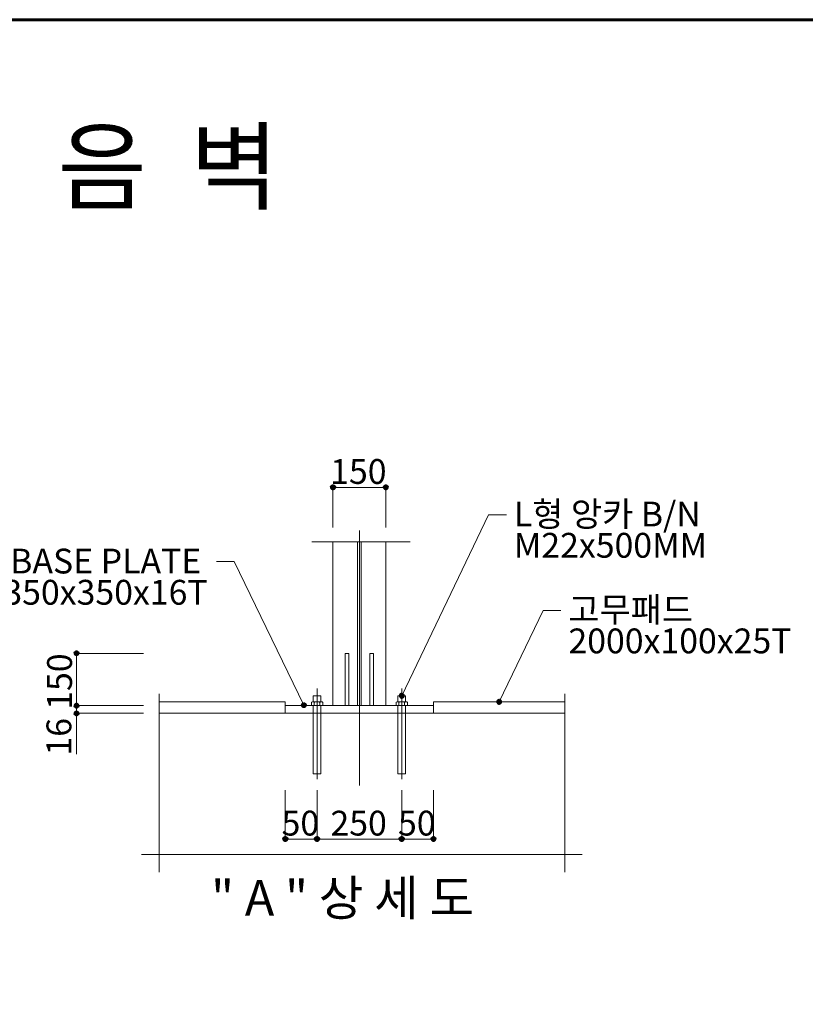
# Model space of a CAD drawing. Units: inches. Extents: x 89 to 871, y 0 to 560.
# Drawn here: x 501 to 697, y 315 to 560 of the extents above; entities that cross this region are included whole.
import ezdxf

# ---------------------------------------------------------------- set-up
doc = ezdxf.new("R2010")
doc.units = ezdxf.units.IN
doc.header["$MEASUREMENT"] = 0

# ---------------------------------------------------------------- blocks, each defined once
blk = doc.blocks.new('block 300')
at = {"color": 7, "lineweight": 60}
blk.add_open_spline([(89.32, 0.49), (89.32, 0.49), (870.68, 0.49), (870.68, 0.49), (870.68, 0.49), (89.32, 0.49), (89.32, 0.49), (89.32, 0.49), (89.32, 559.51), (89.32, 559.51), (89.32, 559.51), (870.68, 559.51), (870.68, 559.51), (870.68, 559.51), (870.68, 0.49), (870.68, 0.49)], degree=3, knots=[0, 0, 0, 0, 1, 1, 1, 2, 2, 2, 3, 3, 3, 4, 4, 4, 5, 5, 5, 5], dxfattribs=at)
blk = doc.blocks.new('block 2968')
at = {"lineweight": 0}
blk.add_lwpolyline([(535.99, 391.88), (535.99, 347.59)], dxfattribs=at)
blk = doc.blocks.new('block 2982')
at = {"lineweight": 0}
blk.add_lwpolyline([(597.27, 389.95), (597.27, 391.44)], dxfattribs=at)
blk = doc.blocks.new('block 2983')
at = {"lineweight": 0}
blk.add_lwpolyline([(595.34, 389.95), (595.34, 391.44)], dxfattribs=at)
blk = doc.blocks.new('block 2984')
at = {"lineweight": 0}
blk.add_lwpolyline([(596.31, 393.2), (596.31, 370.66)], dxfattribs=at)
blk = doc.blocks.new('block 2985')
at = {"lineweight": 0}
blk.add_lwpolyline([(576.22, 389.95), (576.22, 391.44)], dxfattribs=at)
blk = doc.blocks.new('block 2986')
at = {"lineweight": 0}
blk.add_lwpolyline([(585.78, 393.2), (585.78, 370.66)], dxfattribs=at)
blk = doc.blocks.new('block 2987')
at = {"lineweight": 0}
blk.add_lwpolyline([(636.82, 391.88), (636.82, 347.59)], dxfattribs=at)
blk = doc.blocks.new('block 2988')
at = {"lineweight": 0}
blk.add_lwpolyline([(574.29, 389.95), (574.29, 391.44)], dxfattribs=at)
blk = doc.blocks.new('block 2989')
at = {"lineweight": 0}
blk.add_lwpolyline([(575.26, 393.2), (575.26, 370.66)], dxfattribs=at)
blk = doc.blocks.new('block 2992')
at = {"color": 7, "lineweight": 80}
blk.add_open_spline([(571.87, 389.35), (571.74, 389.28), (571.68, 389.12), (571.75, 388.98), (571.81, 388.84), (571.98, 388.79), (572.11, 388.85), (572.25, 388.92), (572.31, 389.09), (572.24, 389.22), (572.17, 389.36), (572.01, 389.42), (571.87, 389.35)], degree=3, knots=[0, 0, 0, 0, 1, 1, 1, 2, 2, 2, 3, 3, 3, 4, 4, 4, 4], dxfattribs=at)
blk = doc.blocks.new('block 2991')
blk.add_blockref('block 2992', (0, 0))
blk = doc.blocks.new('block 2990')
at = {"lineweight": 0}
for points in [[(554.64, 424.79), (550.23, 424.79)], [(571.99, 389.1), (554.64, 424.79)]]:
    blk.add_lwpolyline(points, dxfattribs=at)
blk.add_blockref('block 2991', (0, 0))
blk = doc.blocks.new('block 2993')
at = {"lineweight": 0}
blk.add_lwpolyline([(582.27, 401.97), (582.27, 388.99)], dxfattribs=at)
blk = doc.blocks.new('block 2994')
at = {"lineweight": 0}
blk.add_lwpolyline([(588.41, 401.97), (588.41, 388.99)], dxfattribs=at)
blk = doc.blocks.new('block 2995')
at = {"lineweight": 0}
blk.add_lwpolyline([(589.29, 401.97), (589.29, 388.99)], dxfattribs=at)
blk = doc.blocks.new('block 2996')
at = {"lineweight": 0}
blk.add_lwpolyline([(583.15, 401.97), (583.15, 388.99)], dxfattribs=at)
blk = doc.blocks.new('block 2999')
at = {"color": 7, "lineweight": 80}
blk.add_open_spline([(620.63, 390.13), (620.76, 390.07), (620.82, 389.9), (620.76, 389.76), (620.69, 389.63), (620.53, 389.57), (620.39, 389.64), (620.25, 389.7), (620.19, 389.87), (620.26, 390), (620.33, 390.14), (620.49, 390.2), (620.63, 390.13)], degree=3, knots=[0, 0, 0, 0, 1, 1, 1, 2, 2, 2, 3, 3, 3, 4, 4, 4, 4], dxfattribs=at)
blk = doc.blocks.new('block 2998')
blk.add_blockref('block 2999', (0, 0))
blk = doc.blocks.new('block 2997')
at = {"lineweight": 0}
for points in [[(620.51, 389.88), (631.49, 412.64)], [(631.49, 412.64), (635.9, 412.64)]]:
    blk.add_lwpolyline(points, dxfattribs=at)
blk.add_blockref('block 2998', (0, 0))
blk = doc.blocks.new('block 3000')
at = {"lineweight": 0}
blk.add_lwpolyline([(585.78, 432.48), (585.78, 369.1)], dxfattribs=at)
blk = doc.blocks.new('block 3001')
at = {"lineweight": 0}
blk.add_lwpolyline([(585.34, 429.72), (585.34, 388.99)], dxfattribs=at)
blk = doc.blocks.new('block 3002')
at = {"lineweight": 0}
blk.add_lwpolyline([(586.22, 429.72), (586.22, 388.99)], dxfattribs=at)
blk = doc.blocks.new('block 3003')
at = {"lineweight": 0}
blk.add_lwpolyline([(592.36, 429.72), (592.36, 388.99)], dxfattribs=at)
blk = doc.blocks.new('block 3004')
at = {"lineweight": 0}
blk.add_lwpolyline([(579.2, 429.72), (579.2, 388.99)], dxfattribs=at)
blk = doc.blocks.new('block 3005')
at = {"color": 7, "insert": (548.91, 336.77), "char_height": 8.8134, "attachment_point": 7}
blk.add_mtext('\\fGulim|b0|i0|c0|p34;\\W1;" A " 상 세 도', dxfattribs=at)
blk = doc.blocks.new('block 3006')
at = {"lineweight": 0}
blk.add_lwpolyline([(567.36, 355.79), (575.26, 355.79)], dxfattribs=at)
blk = doc.blocks.new('block 3007')
at = {"lineweight": 0}
blk.add_lwpolyline([(531.61, 351.98), (641.2, 351.98)], dxfattribs=at)
blk = doc.blocks.new('block 3008')
at = {"lineweight": 0}
blk.add_lwpolyline([(535.99, 387.06), (636.82, 387.06)], dxfattribs=at)
blk = doc.blocks.new('block 3009')
at = {"lineweight": 0}
blk.add_lwpolyline([(567.36, 388.99), (604.2, 388.99)], dxfattribs=at)
blk = doc.blocks.new('block 3010')
at = {"color": 7, "insert": (566.44, 356.67), "char_height": 6.1694, "attachment_point": 7}
blk.add_mtext('\\fGulim|b0|i0|c0|p34;\\W1;50', dxfattribs=at)
blk = doc.blocks.new('block 3011')
at = {"lineweight": 0}
blk.add_lwpolyline([(567.36, 367.94), (567.36, 355.68)], dxfattribs=at)
blk = doc.blocks.new('block 3012')
at = {"lineweight": 0}
blk.add_lwpolyline([(567.36, 367.99), (567.36, 357.68)], dxfattribs=at)
blk = doc.blocks.new('block 3014')
at = {"color": 7, "lineweight": 80}
blk.add_open_spline([(567.64, 355.79), (567.64, 355.95), (567.52, 356.07), (567.36, 356.07), (567.21, 356.07), (567.09, 355.95), (567.09, 355.79), (567.09, 355.64), (567.21, 355.52), (567.36, 355.52), (567.52, 355.52), (567.64, 355.64), (567.64, 355.79)], degree=3, knots=[0, 0, 0, 0, 1, 1, 1, 2, 2, 2, 3, 3, 3, 4, 4, 4, 4], dxfattribs=at)
blk = doc.blocks.new('block 3013')
blk.add_blockref('block 3014', (0, 0))
blk = doc.blocks.new('block 3015')
at = {"lineweight": 0}
blk.add_lwpolyline([(535.99, 389.88), (567.36, 389.88)], dxfattribs=at)
blk = doc.blocks.new('block 3016')
at = {"lineweight": 0}
blk.add_lwpolyline([(567.36, 389.88), (567.36, 387.06)], dxfattribs=at)
blk = doc.blocks.new('block 3017')
at = {"lineweight": 0}
blk.add_lwpolyline([(596.31, 367.99), (596.31, 357.68)], dxfattribs=at)
blk = doc.blocks.new('block 3018')
at = {"lineweight": 0}
blk.add_lwpolyline([(596.31, 367.99), (596.31, 358.22)], dxfattribs=at)
blk = doc.blocks.new('block 3019')
at = {"lineweight": 0}
blk.add_lwpolyline([(596.31, 367.94), (596.31, 355.68)], dxfattribs=at)
blk = doc.blocks.new('block 3020')
at = {"lineweight": 0}
blk.add_lwpolyline([(596.31, 367.94), (596.31, 355.68)], dxfattribs=at)
blk = doc.blocks.new('block 3021')
at = {"lineweight": 0}
blk.add_lwpolyline([(604.2, 367.99), (604.2, 357.68)], dxfattribs=at)
blk = doc.blocks.new('block 3022')
at = {"lineweight": 0}
blk.add_lwpolyline([(604.2, 367.94), (604.2, 355.68)], dxfattribs=at)
blk = doc.blocks.new('block 3023')
at = {"lineweight": 0}
blk.add_lwpolyline([(575.26, 367.94), (575.26, 355.68)], dxfattribs=at)
blk = doc.blocks.new('block 3024')
at = {"lineweight": 0}
blk.add_lwpolyline([(575.26, 367.94), (575.26, 355.68)], dxfattribs=at)
blk = doc.blocks.new('block 3025')
at = {"lineweight": 0}
blk.add_lwpolyline([(575.26, 367.99), (575.26, 357.68)], dxfattribs=at)
blk = doc.blocks.new('block 3026')
at = {"lineweight": 0}
blk.add_lwpolyline([(575.26, 367.99), (575.26, 358.22)], dxfattribs=at)
blk = doc.blocks.new('block 3027')
at = {"color": 7, "insert": (595.38, 356.67), "char_height": 6.1694, "attachment_point": 7}
blk.add_mtext('\\fGulim|b0|i0|c0|p34;\\W1;50', dxfattribs=at)
blk = doc.blocks.new('block 3028')
at = {"lineweight": 0}
blk.add_lwpolyline([(596.31, 355.79), (604.2, 355.79)], dxfattribs=at)
blk = doc.blocks.new('block 3029')
at = {"color": 7, "insert": (578.59, 356.67), "char_height": 6.1694, "attachment_point": 7}
blk.add_mtext('\\fGulim|b0|i0|c0|p34;\\W1;250', dxfattribs=at)
blk = doc.blocks.new('block 3031')
at = {"color": 7, "lineweight": 80}
blk.add_open_spline([(596.03, 355.79), (596.03, 355.64), (596.15, 355.52), (596.31, 355.52), (596.46, 355.52), (596.58, 355.64), (596.58, 355.79), (596.58, 355.95), (596.46, 356.07), (596.31, 356.07), (596.15, 356.07), (596.03, 355.95), (596.03, 355.79)], degree=3, knots=[0, 0, 0, 0, 1, 1, 1, 2, 2, 2, 3, 3, 3, 4, 4, 4, 4], dxfattribs=at)
blk = doc.blocks.new('block 3030')
blk.add_blockref('block 3031', (0, 0))
blk = doc.blocks.new('block 3033')
at = {"color": 7, "lineweight": 80}
blk.add_open_spline([(603.92, 355.79), (603.92, 355.64), (604.05, 355.52), (604.2, 355.52), (604.35, 355.52), (604.48, 355.64), (604.48, 355.79), (604.48, 355.95), (604.35, 356.07), (604.2, 356.07), (604.05, 356.07), (603.92, 355.95), (603.92, 355.79)], degree=3, knots=[0, 0, 0, 0, 1, 1, 1, 2, 2, 2, 3, 3, 3, 4, 4, 4, 4], dxfattribs=at)
blk = doc.blocks.new('block 3032')
blk.add_blockref('block 3033', (0, 0))
blk = doc.blocks.new('block 3035')
at = {"color": 7, "lineweight": 80}
blk.add_open_spline([(596.58, 355.79), (596.58, 355.95), (596.46, 356.07), (596.31, 356.07), (596.15, 356.07), (596.03, 355.95), (596.03, 355.79), (596.03, 355.64), (596.15, 355.52), (596.31, 355.52), (596.46, 355.52), (596.58, 355.64), (596.58, 355.79)], degree=3, knots=[0, 0, 0, 0, 1, 1, 1, 2, 2, 2, 3, 3, 3, 4, 4, 4, 4], dxfattribs=at)
blk = doc.blocks.new('block 3034')
blk.add_blockref('block 3035', (0, 0))
blk = doc.blocks.new('block 3037')
at = {"color": 7, "lineweight": 80}
blk.add_open_spline([(574.98, 355.79), (574.98, 355.64), (575.11, 355.52), (575.26, 355.52), (575.41, 355.52), (575.53, 355.64), (575.53, 355.79), (575.53, 355.95), (575.41, 356.07), (575.26, 356.07), (575.11, 356.07), (574.98, 355.95), (574.98, 355.79)], degree=3, knots=[0, 0, 0, 0, 1, 1, 1, 2, 2, 2, 3, 3, 3, 4, 4, 4, 4], dxfattribs=at)
blk = doc.blocks.new('block 3036')
blk.add_blockref('block 3037', (0, 0))
blk = doc.blocks.new('block 3039')
at = {"color": 7, "lineweight": 80}
blk.add_open_spline([(575.53, 355.79), (575.53, 355.95), (575.41, 356.07), (575.26, 356.07), (575.11, 356.07), (574.98, 355.95), (574.98, 355.79), (574.98, 355.64), (575.11, 355.52), (575.26, 355.52), (575.41, 355.52), (575.53, 355.64), (575.53, 355.79)], degree=3, knots=[0, 0, 0, 0, 1, 1, 1, 2, 2, 2, 3, 3, 3, 4, 4, 4, 4], dxfattribs=at)
blk = doc.blocks.new('block 3038')
blk.add_blockref('block 3039', (0, 0))
blk = doc.blocks.new('block 3040')
at = {"lineweight": 0}
blk.add_lwpolyline([(575.26, 355.79), (596.31, 355.79)], dxfattribs=at)
blk = doc.blocks.new('block 3041')
at = {"lineweight": 0}
blk.add_lwpolyline([(595.34, 372.03), (595.34, 387.06)], dxfattribs=at)
blk = doc.blocks.new('block 3042')
at = {"lineweight": 0}
blk.add_lwpolyline([(597.27, 372.03), (597.27, 387.06)], dxfattribs=at)
blk = doc.blocks.new('block 3043')
at = {"lineweight": 0}
blk.add_lwpolyline([(576.22, 372.03), (576.22, 387.06)], dxfattribs=at)
blk = doc.blocks.new('block 3044')
at = {"lineweight": 0}
blk.add_lwpolyline([(574.29, 372.03), (574.29, 387.06)], dxfattribs=at)
blk = doc.blocks.new('block 3045')
at = {"lineweight": 0}
blk.add_lwpolyline([(595.34, 372.03), (597.27, 372.03)], dxfattribs=at)
blk = doc.blocks.new('block 3046')
at = {"lineweight": 0}
blk.add_lwpolyline([(574.29, 372.03), (576.22, 372.03)], dxfattribs=at)
blk = doc.blocks.new('block 3047')
at = {"lineweight": 0}
blk.add_lwpolyline([(604.2, 389.88), (636.82, 389.88)], dxfattribs=at)
blk = doc.blocks.new('block 3048')
at = {"lineweight": 0}
blk.add_open_spline([(597.71, 389.78), (597.56, 389.97), (597.29, 390.01), (597.1, 389.87), (597.06, 389.84), (597.03, 389.81), (597.01, 389.78)], degree=3, knots=[0, 0, 0, 0, 1, 1, 1, 2, 2, 2, 2], dxfattribs=at)
blk = doc.blocks.new('block 3049')
at = {"lineweight": 0}
blk.add_open_spline([(595.6, 389.78), (595.46, 389.97), (595.18, 390.01), (594.99, 389.87), (594.96, 389.84), (594.93, 389.81), (594.9, 389.78)], degree=3, knots=[0, 0, 0, 0, 1, 1, 1, 2, 2, 2, 2], dxfattribs=at)
blk = doc.blocks.new('block 3050')
at = {"lineweight": 0}
blk.add_open_spline([(597.01, 389.78), (596.57, 390.01), (596.04, 390.01), (595.6, 389.78)], degree=3, dxfattribs=at)
blk = doc.blocks.new('block 3051')
at = {"lineweight": 0}
blk.add_lwpolyline([(597.36, 389.95), (595.25, 389.95)], dxfattribs=at)
blk = doc.blocks.new('block 3052')
at = {"lineweight": 0}
blk.add_lwpolyline([(597.27, 387.06), (597.27, 388.99)], dxfattribs=at)
blk = doc.blocks.new('block 3053')
at = {"lineweight": 0}
blk.add_lwpolyline([(595.34, 387.06), (595.34, 388.99)], dxfattribs=at)
blk = doc.blocks.new('block 3054')
at = {"lineweight": 0}
blk.add_lwpolyline([(597.71, 389.78), (597.71, 388.99)], dxfattribs=at)
blk = doc.blocks.new('block 3055')
at = {"lineweight": 0}
blk.add_lwpolyline([(597.01, 388.99), (597.01, 389.78)], dxfattribs=at)
blk = doc.blocks.new('block 3056')
at = {"lineweight": 0}
blk.add_lwpolyline([(595.6, 388.99), (595.6, 389.78)], dxfattribs=at)
blk = doc.blocks.new('block 3057')
at = {"lineweight": 0}
blk.add_lwpolyline([(594.9, 388.99), (594.9, 389.78)], dxfattribs=at)
blk = doc.blocks.new('block 3058')
at = {"lineweight": 0}
blk.add_open_spline([(576.66, 389.78), (576.52, 389.97), (576.24, 390.01), (576.05, 389.87), (576.01, 389.84), (575.98, 389.81), (575.96, 389.78)], degree=3, knots=[0, 0, 0, 0, 1, 1, 1, 2, 2, 2, 2], dxfattribs=at)
blk = doc.blocks.new('block 3059')
at = {"lineweight": 0}
blk.add_lwpolyline([(576.22, 387.06), (576.22, 388.99)], dxfattribs=at)
blk = doc.blocks.new('block 3060')
at = {"lineweight": 0}
blk.add_lwpolyline([(575.96, 388.99), (575.96, 389.78)], dxfattribs=at)
blk = doc.blocks.new('block 3061')
at = {"lineweight": 0}
blk.add_lwpolyline([(576.66, 388.99), (576.66, 389.78)], dxfattribs=at)
blk = doc.blocks.new('block 3062')
at = {"lineweight": 0}
blk.add_lwpolyline([(604.2, 389.88), (604.2, 387.06)], dxfattribs=at)
blk = doc.blocks.new('block 3063')
at = {"lineweight": 0}
blk.add_open_spline([(574.56, 389.78), (574.41, 389.97), (574.14, 390.01), (573.94, 389.87), (573.91, 389.84), (573.88, 389.81), (573.85, 389.78)], degree=3, knots=[0, 0, 0, 0, 1, 1, 1, 2, 2, 2, 2], dxfattribs=at)
blk = doc.blocks.new('block 3064')
at = {"lineweight": 0}
blk.add_lwpolyline([(574.29, 387.06), (574.29, 388.99)], dxfattribs=at)
blk = doc.blocks.new('block 3065')
at = {"lineweight": 0}
blk.add_lwpolyline([(573.85, 389.78), (573.85, 388.99)], dxfattribs=at)
blk = doc.blocks.new('block 3066')
at = {"lineweight": 0}
blk.add_lwpolyline([(574.56, 388.99), (574.56, 389.78)], dxfattribs=at)
blk = doc.blocks.new('block 3067')
at = {"lineweight": 0}
blk.add_lwpolyline([(574.21, 389.95), (576.31, 389.95)], dxfattribs=at)
blk = doc.blocks.new('block 3068')
at = {"lineweight": 0}
blk.add_open_spline([(575.96, 389.78), (575.52, 390.01), (574.99, 390.01), (574.56, 389.78)], degree=3, dxfattribs=at)
blk = doc.blocks.new('block 3090')
at = {"lineweight": 0}
blk.add_lwpolyline([(592.36, 433.28), (592.36, 443.34)], dxfattribs=at)
blk = doc.blocks.new('block 3091')
at = {"lineweight": 0}
blk.add_lwpolyline([(579.2, 433.28), (579.2, 443.34)], dxfattribs=at)
blk = doc.blocks.new('block 3092')
at = {"color": 7, "insert": (624.18, 433.52), "char_height": 6.1694, "attachment_point": 7}
blk.add_mtext('\\fGulim|b0|i0|c0|p34;\\W1;L형 앙카 B/N', dxfattribs=at)
blk = doc.blocks.new('block 3093')
at = {"color": 7, "insert": (497.27, 414.07), "char_height": 6.1694, "attachment_point": 7}
blk.add_mtext('\\fGulim|b0|i0|c0|p34;\\W1;350x350x16T', dxfattribs=at)
blk = doc.blocks.new('block 3094')
at = {"color": 7, "insert": (498.96, 421.83), "char_height": 6.1694, "attachment_point": 7}
blk.add_mtext('\\fGulim|b0|i0|c0|p34;\\W1;BASE PLATE', dxfattribs=at)
blk = doc.blocks.new('block 3095')
at = {"color": 7, "insert": (637.75, 409.75), "char_height": 6.1694, "attachment_point": 7}
blk.add_mtext('\\fGulim|b0|i0|c0|p34;\\W1;고무패드', dxfattribs=at)
blk = doc.blocks.new('block 3098')
at = {"color": 7, "lineweight": 80}
blk.add_open_spline([(596.43, 391.69), (596.56, 391.62), (596.62, 391.46), (596.55, 391.32), (596.49, 391.18), (596.32, 391.12), (596.19, 391.19), (596.05, 391.26), (595.99, 391.42), (596.06, 391.56), (596.12, 391.69), (596.29, 391.75), (596.43, 391.69)], degree=3, knots=[0, 0, 0, 0, 1, 1, 1, 2, 2, 2, 3, 3, 3, 4, 4, 4, 4], dxfattribs=at)
blk = doc.blocks.new('block 3097')
blk.add_blockref('block 3098', (0, 0))
blk = doc.blocks.new('block 3096')
at = {"lineweight": 0}
for points in [[(596.31, 391.44), (617.92, 436.41)], [(617.92, 436.41), (622.33, 436.41)]]:
    blk.add_lwpolyline(points, dxfattribs=at)
blk.add_blockref('block 3097', (0, 0))
blk = doc.blocks.new('block 3099')
at = {"color": 7, "insert": (637.75, 401.98), "char_height": 6.1694, "attachment_point": 7}
blk.add_mtext('\\fGulim|b0|i0|c0|p34;\\W1;2000x100x25T', dxfattribs=at)
blk = doc.blocks.new('block 3100')
at = {"lineweight": 0}
blk.add_lwpolyline([(589.29, 401.97), (588.41, 401.97)], dxfattribs=at)
blk = doc.blocks.new('block 3101')
at = {"lineweight": 0}
blk.add_lwpolyline([(583.15, 401.97), (582.27, 401.97)], dxfattribs=at)
blk = doc.blocks.new('block 3102')
at = {"lineweight": 0}
blk.add_lwpolyline([(597.27, 391.44), (595.34, 391.44)], dxfattribs=at)
blk = doc.blocks.new('block 3103')
at = {"lineweight": 0}
blk.add_lwpolyline([(574.29, 391.44), (576.22, 391.44)], dxfattribs=at)
blk = doc.blocks.new('block 3104')
at = {"color": 7, "insert": (624.18, 425.75), "char_height": 6.1694, "attachment_point": 7}
blk.add_mtext('\\fGulim|b0|i0|c0|p34;\\W1;M22x500MM', dxfattribs=at)
blk = doc.blocks.new('block 3105')
at = {"lineweight": 0}
blk.add_lwpolyline([(573.96, 429.72), (598.43, 429.72)], dxfattribs=at)
blk = doc.blocks.new('block 3107')
at = {"color": 7, "lineweight": 80}
blk.add_open_spline([(592.08, 443.23), (592.08, 443.07), (592.21, 442.95), (592.36, 442.95), (592.51, 442.95), (592.63, 443.07), (592.63, 443.23), (592.63, 443.38), (592.51, 443.5), (592.36, 443.5), (592.21, 443.5), (592.08, 443.38), (592.08, 443.23)], degree=3, knots=[0, 0, 0, 0, 1, 1, 1, 2, 2, 2, 3, 3, 3, 4, 4, 4, 4], dxfattribs=at)
blk = doc.blocks.new('block 3106')
blk.add_blockref('block 3107', (0, 0))
blk = doc.blocks.new('block 3109')
at = {"color": 7, "lineweight": 80}
blk.add_open_spline([(579.48, 443.23), (579.48, 443.38), (579.36, 443.5), (579.2, 443.5), (579.05, 443.5), (578.93, 443.38), (578.93, 443.23), (578.93, 443.07), (579.05, 442.95), (579.2, 442.95), (579.36, 442.95), (579.48, 443.07), (579.48, 443.23)], degree=3, knots=[0, 0, 0, 0, 1, 1, 1, 2, 2, 2, 3, 3, 3, 4, 4, 4, 4], dxfattribs=at)
blk = doc.blocks.new('block 3108')
blk.add_blockref('block 3109', (0, 0))
blk = doc.blocks.new('block 3110')
at = {"lineweight": 0}
blk.add_lwpolyline([(579.2, 443.23), (592.36, 443.23)], dxfattribs=at)
blk = doc.blocks.new('block 3111')
at = {"color": 7, "insert": (578.52, 444.1), "char_height": 6.1694, "attachment_point": 7}
blk.add_mtext('\\fGulim|b0|i0|c0|p34;\\W1;150', dxfattribs=at)
blk = doc.blocks.new('block 3194')
at = {"color": 7, "insert": (514.32, 387.94), "char_height": 6.1694, "attachment_point": 7, "rotation": 90}
blk.add_mtext('\\fGulim|b0|i0|c0|p34;\\W1;150', dxfattribs=at)
blk = doc.blocks.new('block 3195')
at = {"lineweight": 0}
blk.add_lwpolyline([(515.44, 401.97), (515.44, 376.94)], dxfattribs=at)
blk = doc.blocks.new('block 3196')
at = {"color": 7, "insert": (514.16, 376.55), "char_height": 6.1694, "attachment_point": 7, "rotation": 90}
blk.add_mtext('\\fGulim|b0|i0|c0|p34;\\W1;16', dxfattribs=at)
blk = doc.blocks.new('block 3197')
at = {"lineweight": 0}
blk.add_lwpolyline([(532.08, 387.06), (515.33, 387.06)], dxfattribs=at)
blk = doc.blocks.new('block 3198')
at = {"lineweight": 0}
blk.add_lwpolyline([(532.08, 388.99), (515.33, 388.99)], dxfattribs=at)
blk = doc.blocks.new('block 3199')
at = {"lineweight": 0}
blk.add_lwpolyline([(532.08, 388.99), (515.33, 388.99)], dxfattribs=at)
blk = doc.blocks.new('block 3201')
at = {"color": 7, "lineweight": 80}
blk.add_open_spline([(515.44, 387.33), (515.29, 387.33), (515.17, 387.21), (515.17, 387.06), (515.17, 386.91), (515.29, 386.78), (515.44, 386.78), (515.6, 386.78), (515.72, 386.91), (515.72, 387.06), (515.72, 387.21), (515.6, 387.33), (515.44, 387.33)], degree=3, knots=[0, 0, 0, 0, 1, 1, 1, 2, 2, 2, 3, 3, 3, 4, 4, 4, 4], dxfattribs=at)
blk = doc.blocks.new('block 3200')
blk.add_blockref('block 3201', (0, 0))
blk = doc.blocks.new('block 3203')
at = {"color": 7, "lineweight": 80}
blk.add_open_spline([(515.44, 388.71), (515.6, 388.71), (515.72, 388.84), (515.72, 388.99), (515.72, 389.14), (515.6, 389.26), (515.44, 389.26), (515.29, 389.26), (515.17, 389.14), (515.17, 388.99), (515.17, 388.84), (515.29, 388.71), (515.44, 388.71)], degree=3, knots=[0, 0, 0, 0, 1, 1, 1, 2, 2, 2, 3, 3, 3, 4, 4, 4, 4], dxfattribs=at)
blk = doc.blocks.new('block 3202')
blk.add_blockref('block 3203', (0, 0))
blk = doc.blocks.new('block 3204')
at = {"lineweight": 0}
blk.add_lwpolyline([(515.44, 388.99), (515.44, 387.06)], dxfattribs=at)
blk = doc.blocks.new('block 3206')
at = {"color": 7, "lineweight": 80}
blk.add_open_spline([(515.44, 389.26), (515.29, 389.26), (515.17, 389.14), (515.17, 388.99), (515.17, 388.84), (515.29, 388.71), (515.44, 388.71), (515.6, 388.71), (515.72, 388.84), (515.72, 388.99), (515.72, 389.14), (515.6, 389.26), (515.44, 389.26)], degree=3, knots=[0, 0, 0, 0, 1, 1, 1, 2, 2, 2, 3, 3, 3, 4, 4, 4, 4], dxfattribs=at)
blk = doc.blocks.new('block 3205')
blk.add_blockref('block 3206', (0, 0))
blk = doc.blocks.new('block 3207')
at = {"lineweight": 0}
blk.add_lwpolyline([(532.08, 401.97), (515.33, 401.97)], dxfattribs=at)
blk = doc.blocks.new('block 3209')
at = {"color": 7, "lineweight": 80}
blk.add_open_spline([(515.44, 401.69), (515.6, 401.69), (515.72, 401.82), (515.72, 401.97), (515.72, 402.12), (515.6, 402.24), (515.44, 402.24), (515.29, 402.24), (515.17, 402.12), (515.17, 401.97), (515.17, 401.82), (515.29, 401.69), (515.44, 401.69)], degree=3, knots=[0, 0, 0, 0, 1, 1, 1, 2, 2, 2, 3, 3, 3, 4, 4, 4, 4], dxfattribs=at)
blk = doc.blocks.new('block 3208')
blk.add_blockref('block 3209', (0, 0))
blk = doc.blocks.new('block 5333')
at = {"color": 7, "insert": (379.18, 514.17), "char_height": 17.6268, "attachment_point": 7}
blk.add_mtext('\\fGulim|b0|i0|c0|p34;\\W1;혼  합  형  방  음  벽', dxfattribs=at)

msp = doc.modelspace()

# ---------------------------------------------------------------- block references
for name in ['block 300', 'block 5333', 'block 3111', 'block 3108', 'block 3091', 'block 3110', 'block 3106', 'block 3090', 'block 3092', 'block 3096', 'block 3000', 'block 3104', 'block 3105', 'block 3004', 'block 3001', 'block 3002', 'block 3003', 'block 3094', 'block 2990', 'block 3093', 'block 3095', 'block 2997', 'block 3099', 'block 3194', 'block 3208', 'block 3207', 'block 3195', 'block 2993', 'block 3101', 'block 2996', 'block 2994', 'block 3100', 'block 2995', 'block 2968', 'block 2989', 'block 2986', 'block 2984', 'block 2987', 'block 3202', 'block 3205', 'block 3015', 'block 3016', 'block 3063', 'block 3065', 'block 3067', 'block 2988', 'block 3103', 'block 3068', 'block 3066', 'block 3058', 'block 3060', 'block 2985', 'block 3061', 'block 3049', 'block 3057', 'block 3051', 'block 2983', 'block 3102', 'block 3050', 'block 3056', 'block 3048', 'block 3055', 'block 2982', 'block 3054', 'block 3047', 'block 3062', 'block 3200', 'block 3198', 'block 3199', 'block 3197', 'block 3204', 'block 3008', 'block 3009', 'block 3064', 'block 3044', 'block 3059', 'block 3043', 'block 3053', 'block 3041', 'block 3052', 'block 3042', 'block 3196', 'block 3046', 'block 3045', 'block 3012', 'block 3011', 'block 3025', 'block 3026', 'block 3023', 'block 3024', 'block 3017', 'block 3018', 'block 3019', 'block 3020', 'block 3021', 'block 3022', 'block 3010', 'block 3029', 'block 3027', 'block 3013', 'block 3006', 'block 3036', 'block 3038', 'block 3040', 'block 3030', 'block 3034', 'block 3028', 'block 3032', 'block 3007', 'block 3005']:
    msp.add_blockref(name, (0, 0))

doc.saveas('drawing.dxf')
